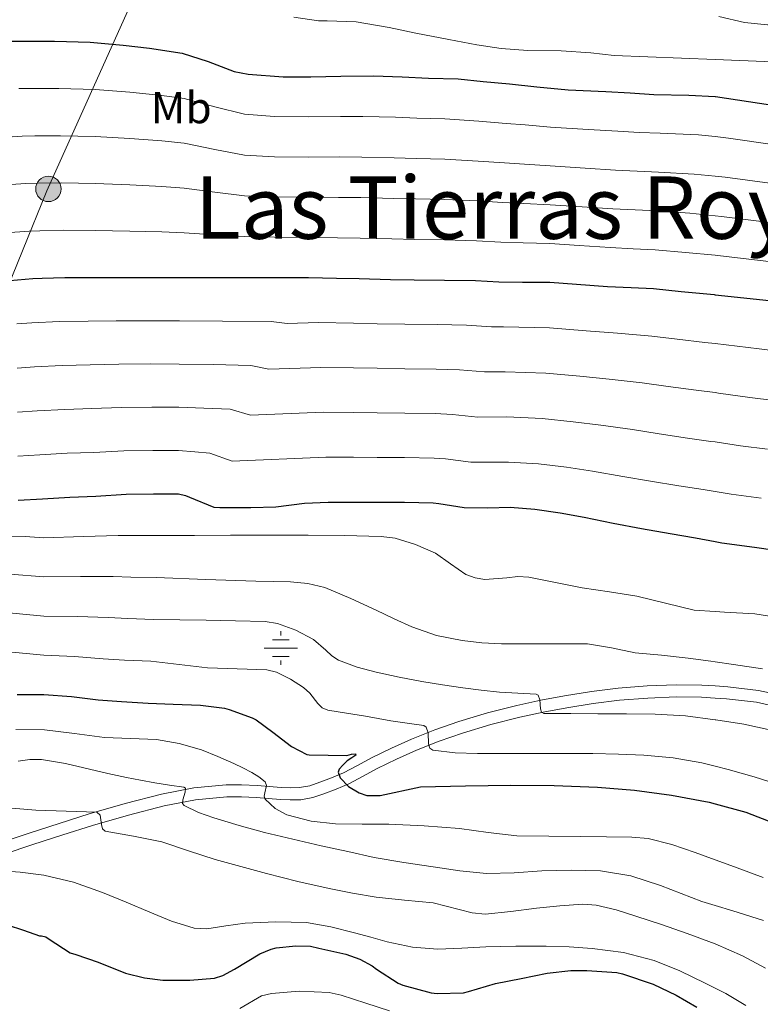
# Model space of a CAD drawing. Units: metres. Extents: x 559673 to 566537, y 4728690 to 4733379.
# Drawn here: x 560973 to 561139, y 4730752 to 4730973 of the extents above; entities that cross this region are included whole.
import ezdxf
from ezdxf.enums import TextEntityAlignment as Align

# ---------------------------------------------------------------- set-up
doc = ezdxf.new("R2010")
doc.units = ezdxf.units.M
doc.header["$MEASUREMENT"] = 0
doc.linetypes.add('DGN Style 3', pattern=[119.94206, 85.6729, -34.26916])
doc.linetypes.add('DGN Style 7', pattern=[171.3458, 77.10561, -34.26916, 25.70187, -34.26916])
for name, color, linetype, lineweight in [('Nivel 13', 7, 'Continuous', 0), ('Nivel 21', 7, 'Continuous', 0), ('Nivel 32', 7, 'Continuous', 0), ('Nivel 37', 7, 'Continuous', 0), ('Nivel 4', 7, 'Continuous', 0), ('Nivel 45', 7, 'Continuous', 0), ('Nivel 5', 7, 'Continuous', 0)]:
    doc.layers.add(name, color=color, linetype=linetype, lineweight=lineweight)
doc.styles.add('Style-Arial Narrow', font='txt')
doc.styles.add('Style-Times New Roman', font='txt')

# ---------------------------------------------------------------- blocks, each defined once
blk = doc.blocks.new('5PELE')
at = {"layer": 'Nivel 32', "linetype": 'Continuous', "lineweight": 0}
h = blk.add_hatch(color=9, dxfattribs=at)
edge = h.paths.add_edge_path()
edge.add_arc((0, 0), 2.85, 0, 360)
at = {"layer": 'Nivel 32', "color": 252, "linetype": 'Continuous', "lineweight": 0}
blk.add_circle((0, 0, 0), 2.85, dxfattribs=at)
blk = doc.blocks.new('5NACIE')
at = {"layer": 'Nivel 13', "color": 4, "linetype": 'Continuous', "lineweight": 0, "flags": 128}
for points in [[(0, 2.81), (0, 3.75)], [(-3.75, 0), (3.75, 0)], [(-1.87, 1.87), (1.88, 1.87)], [(-1.87, -1.88), (1.88, -1.88)], [(0, -2.82), (0, -3.75)]]:
    blk.add_lwpolyline(points, dxfattribs=at)

msp = doc.modelspace()

# ---------------------------------------------------------------- linework, layer by layer
at = {"layer": 'Nivel 21', "color": 7, "linetype": 'DGN Style 3', "lineweight": 0}
msp.add_polyline3d([(560968.85, 4730788.22, 756.92), (560975.34, 4730790.41, 757.79), (560982.08, 4730792.6, 758.63), (560988.81, 4730794.71, 759.71), (560996.96, 4730797.07, 761.68), (561005.11, 4730799.16, 763.82), (561012.34, 4730800.57, 765.63), (561019.61, 4730801.24, 767.44), (561023.07, 4730801.25, 768.6), (561026.52, 4730801.1, 769.82), (561029.25, 4730800.89, 770), (561031.95, 4730800.68, 770.3), (561034.02, 4730800.58, 771.24), (561036.06, 4730800.63, 772.21), (561038.34, 4730801.06, 773.23), (561040.62, 4730801.82, 774.13), (561043.27, 4730802.79, 774.7), (561045.91, 4730803.91, 775.18), (561049.07, 4730805.62, 776.07), (561052.2, 4730807.32, 776.93), (561056.68, 4730809.49, 778.03), (561061.21, 4730811.53, 779.14), (561066.45, 4730813.62, 780.49), (561071.79, 4730815.47, 781.86), (561078.27, 4730817.4, 783.27), (561084.87, 4730819.08, 784.46), (561090.19, 4730820.24, 785.27), (561095.56, 4730821.26, 785.78), (561101.56, 4730822.19, 786.07), (561107.6, 4730822.94, 786.35), (561114.08, 4730823.46, 786.69), (561120.57, 4730823.7, 787.04), (561126.36, 4730823.65, 787.45), (561129.32, 4730823.46, 787.64), (561132.16, 4730823.27, 787.81), (561139.1, 4730822.46, 787.98), (561145.93, 4730820.94, 788.08)], dxfattribs=at)
at = {"layer": 'Nivel 21', "color": 7, "linetype": 'Continuous', "lineweight": 0}
msp.add_polyline3d([(560969.78, 4730785.65, 756.92), (560976.2, 4730787.82, 757.79), (560982.9, 4730790.01, 758.63), (560989.6, 4730792.11, 759.71), (560997.67, 4730794.44, 761.68), (561005.71, 4730796.5, 763.82), (561012.73, 4730797.87, 765.63), (561019.74, 4730798.52, 767.44), (561023.01, 4730798.53, 768.6), (561026.36, 4730798.38, 769.82), (561029.05, 4730798.18, 770), (561031.77, 4730797.96, 770.3), (561033.98, 4730797.85, 771.24), (561036.35, 4730797.91, 772.21), (561039.02, 4730798.42, 773.23), (561041.51, 4730799.24, 774.13), (561044.27, 4730800.25, 774.7), (561047.1, 4730801.45, 775.18), (561050.37, 4730803.22, 776.07), (561053.45, 4730804.9, 776.93), (561057.83, 4730807.02, 778.03), (561062.28, 4730809.02, 779.14), (561067.4, 4730811.07, 780.49), (561072.62, 4730812.87, 781.86), (561078.99, 4730814.77, 783.27), (561085.5, 4730816.43, 784.46), (561090.73, 4730817.57, 785.27), (561096.03, 4730818.57, 785.78), (561101.94, 4730819.49, 786.07), (561107.87, 4730820.23, 786.35), (561114.24, 4730820.74, 786.69), (561120.61, 4730820.98, 787.04), (561126.26, 4730820.93, 787.45), (561129.32, 4730820.73, 787.65), (561131.91, 4730820.56, 787.81), (561138.65, 4730819.77, 787.98), (561145.22, 4730818.3, 788.08)], dxfattribs=at)
at = {"layer": 'Nivel 32', "color": 6, "linetype": 'DGN Style 7', "lineweight": 0}
msp.add_polyline3d([(561019.72, 4731015.03, 875.92), (561000.14, 4730980.82, 857.67), (560979.36, 4730934.61, 834.19), (560962.36, 4730892.94, 814.43), (560942.51, 4730847.64, 789.31), (560922.43, 4730801.93, 762.07), (560900.41, 4730755.39, 744.44), (560880.87, 4730706.37, 725.52), (560859.22, 4730660.89, 713.17), (560839.37, 4730611.25, 700.84), (560830.71, 4730590.59, 696.42)], dxfattribs=at)
at = {"layer": 'Nivel 4', "color": 30, "linetype": 'Continuous', "lineweight": 30, "flags": 128}
for points, elevation in [([(560970.5, 4730968.22), (560975.74, 4730968.23), (560981.05, 4730968.22), (560989.06, 4730967.98), (560996.44, 4730967.32), (561002.38, 4730966.66), (561009.69, 4730965.51), (561015.56, 4730963.64), (561021.38, 4730961.37), (561024.52, 4730960.81), (561032.36, 4730960.18), (561038.62, 4730960.18), (561045.32, 4730960.34), (561052.68, 4730960.41), (561059.08, 4730960.21), (561065, 4730959.91), (561071.7, 4730959.75), (561077.26, 4730959.11), (561083.21, 4730958.61), (561089.3, 4730957.93), (561096.34, 4730957.27), (561104.78, 4730956.87), (561110.25, 4730956.57), (561115.58, 4730956.26), (561123.45, 4730956.07), (561129.32, 4730955.8), (561129.43, 4730955.8), (561182.23, 4730947.78)], 850), ([(560971.02, 4730914.5), (560976.2, 4730914.89), (560978.33, 4730915), (560983.38, 4730915.16), (560990.2, 4730915.16), (560997.99, 4730915.16), (561005.19, 4730915.16), (561010.2, 4730915.16), (561017.03, 4730915.16), (561023.7, 4730915.16), (561030.47, 4730915.16), (561038.1, 4730915.16), (561044.34, 4730915), (561049.45, 4730914.89), (561056.5, 4730914.68), (561061.82, 4730914.6), (561068.6, 4730914.58), (561075.58, 4730914.44), (561080.82, 4730914.2), (561086.09, 4730914.1), (561092.22, 4730914.07), (561098.22, 4730913.62), (561105.22, 4730913.16), (561110.5, 4730912.89), (561115.53, 4730912.68)], 825), ([(561115.53, 4730912.68), (561121.74, 4730911.99), (561129.1, 4730911.3), (561129.32, 4730911.28), (561149.98, 4730909.05)], 825), ([(560972.87, 4730865.13), (560978.36, 4730865.46), (560984.49, 4730865.81), (560990.33, 4730866.07), (560997.18, 4730866.47), (561003.32, 4730866.6), (561008.87, 4730866.57), (561010.46, 4730866.23), (561011.35, 4730865.81), (561016.84, 4730863.62), (561018.2, 4730863.53), (561025.13, 4730863.54), (561030.73, 4730863.69), (561037.19, 4730864.45), (561042.5, 4730864.74), (561048.2, 4730864.74), (561053.5, 4730864.74), (561059.62, 4730864.73), (561066.06, 4730864.58), (561067.29, 4730864.39), (561073.02, 4730863.53), (561078.31, 4730863.4), (561083.35, 4730863.59), (561088.87, 4730863.14), (561094.55, 4730862.33), (561099.93, 4730861.35), (561106.42, 4730860.01), (561112.81, 4730858.81), (561119.22, 4730857.64), (561124.97, 4730856.73), (561129.32, 4730855.89), (561130.87, 4730855.59), (561138.18, 4730854.61), (561152.09, 4730852.6)], 800), ([(560972.71, 4730821.56), (560978.69, 4730821.56), (560984.85, 4730821.09), (560990.84, 4730820.36), (560996.07, 4730819.96), (561002.05, 4730819.57), (561007.73, 4730819.33), (561013.85, 4730819.13), (561019.22, 4730818.44), (561020.23, 4730818.15), (561025.43, 4730816.28), (561026.29, 4730815.81), (561030.09, 4730813.06), (561034.25, 4730809.88), (561037.72, 4730808.04), (561038.26, 4730807.96), (561042.46, 4730807.9), (561046.66, 4730807.85), (561047.75, 4730808.13), (561048.66, 4730808.21), (561048.68, 4730807.91), (561047.78, 4730807.3), (561046.77, 4730806.63), (561045.78, 4730805.69), (561044.95, 4730804.74), (561044.74, 4730804.07), (561045.16, 4730802.79), (561047.06, 4730800.87), (561049.46, 4730799.43), (561051.18, 4730798.88), (561054.18, 4730798.84), (561063.21, 4730800.77), (561073.33, 4730801.04), (561083.46, 4730801.19), (561093.19, 4730801.09), (561102.92, 4730800.76), (561111.25, 4730800.03), (561119.56, 4730798.9), (561127.97, 4730797.35), (561129.32, 4730796.98), (561136.26, 4730795.09), (561142.59, 4730792.65)], 775), ([(560970.47, 4730769.85), (560974.07, 4730768.61), (560977.67, 4730767.37), (560978.18, 4730767.37), (560979.08, 4730767.14), (560979.84, 4730766.63), (560984.56, 4730763.54), (560985.86, 4730763.16), (560990.88, 4730761.41), (560997.03, 4730758.98), (561001.25, 4730757.91), (561005.38, 4730757.4), (561011.44, 4730757.37), (561017.01, 4730757.85), (561018.87, 4730758.47), (561021.48, 4730759.89), (561027.16, 4730763.33), (561029.73, 4730764.37), (561030.84, 4730764.65), (561035.25, 4730765.11), (561038.5, 4730765.03), (561040.37, 4730764.6), (561046.45, 4730763.24), (561049.59, 4730762.1), (561052.36, 4730760.61), (561053.35, 4730759.88), (561058.21, 4730756.69), (561059.28, 4730756.26), (561065.57, 4730754.52), (561066.93, 4730754.41), (561072.87, 4730754.57), (561073.99, 4730754.85), (561080.07, 4730756.65), (561085.78, 4730757.75), (561091.68, 4730758.97), (561096.95, 4730759.59), (561100.52, 4730759.57), (561107.27, 4730759.13), (561108.53, 4730758.84), (561115.43, 4730756.47), (561120.61, 4730754.02), (561125.25, 4730751.35)], 750)]:
    msp.add_lwpolyline(points, dxfattribs=dict(at, elevation=elevation))
at = {"layer": 'Nivel 5', "color": 30, "linetype": 'Continuous', "lineweight": 0, "flags": 128}
for points, elevation in [([(561034.77, 4730973.59), (561040.33, 4730972.79), (561042.25, 4730972.76), (561048.78, 4730972.53), (561056.21, 4730971.24), (561062.19, 4730969.97), (561069.55, 4730968.6), (561075.84, 4730967.4), (561081.31, 4730966.58), (561087.31, 4730966.12), (561094.75, 4730966.05), (561101.42, 4730965.57), (561106.69, 4730965), (561129.32, 4730964.06), (561155.14, 4730963)], 855), ([(561130.16, 4730973.77), (561135.95, 4730972.42), (561141.09, 4730971.89), (561147.52, 4730971.83), (561155.38, 4730971.06), (561163.36, 4730971.06), (561170.1, 4730971.06), (561175.17, 4730971.06), (561180.75, 4730971.03), (561186.88, 4730970.95), (561193.78, 4730970.95), (561200.58, 4730970.95), (561206.02, 4730970.95), (561211.65, 4730970.96), (561219.14, 4730971.25), (561225.36, 4730971.76), (561232.19, 4730973.07)], 860), ([(560973.04, 4730957.55), (560976.09, 4730957.59), (560982.04, 4730957.59), (560990.2, 4730957.33), (560997.99, 4730956.75), (561005.19, 4730956.01), (561010.2, 4730955.31), (561017.03, 4730953.48), (561023.7, 4730951.79), (561030.47, 4730951.3), (561038.1, 4730951.18), (561045.28, 4730951.28), (561050.25, 4730951.29), (561057.58, 4730951.14), (561062.36, 4730950.95), (561068.69, 4730950.77), (561076.32, 4730950.25), (561082.45, 4730949.75), (561086.73, 4730949.38), (561092.4, 4730948.92), (561100.81, 4730948.35), (561107.53, 4730947.98), (561112.3, 4730947.72), (561116.97, 4730947.51), (561125.63, 4730947.14), (561129.32, 4730946.76), (561132.38, 4730946.44), (561153.69, 4730943.39)], 845), ([(560968.08, 4730946.52), (560973.83, 4730946.89), (560976.65, 4730946.94), (560982.38, 4730946.98), (560990.2, 4730946.79), (560997.99, 4730946.35), (561005.19, 4730945.79), (561010.2, 4730945.27), (561017.03, 4730943.9), (561023.7, 4730942.63), (561030.47, 4730942.26), (561038.1, 4730942.17), (561045.04, 4730942.21), (561050.05, 4730942.19), (561057.31, 4730942.02), (561062.23, 4730941.86), (561068.66, 4730941.73), (561076.13, 4730941.29), (561082.04, 4730940.87), (561086.57, 4730940.56), (561092.35, 4730940.21), (561100.16, 4730939.67), (561106.95, 4730939.27), (561111.85, 4730939.01), (561116.61, 4730938.8), (561124.66, 4730938.35), (561129.32, 4730937.88), (561131.56, 4730937.66), (561152.76, 4730934.8)], 840), ([(560969.06, 4730935.85), (560974.62, 4730936.22), (560977.21, 4730936.29), (560982.71, 4730936.37), (560990.2, 4730936.25), (560997.99, 4730935.95), (561005.19, 4730935.58), (561010.2, 4730935.23), (561017.03, 4730934.32), (561023.7, 4730933.48), (561030.47, 4730933.23), (561038.1, 4730933.17), (561044.81, 4730933.14), (561049.85, 4730933.09), (561057.04, 4730932.91), (561062.09, 4730932.77), (561068.64, 4730932.68), (561075.95, 4730932.34), (561081.64, 4730931.98), (561086.41, 4730931.74), (561092.31, 4730931.49), (561099.51, 4730930.98), (561106.38, 4730930.57), (561111.4, 4730930.3), (561116.25, 4730930.09), (561123.68, 4730929.56), (561129.32, 4730929.01), (561130.74, 4730928.87), (561151.83, 4730926.22)], 835), ([(560970.04, 4730925.18), (560975.41, 4730925.55), (560977.77, 4730925.65), (560983.05, 4730925.77), (560990.2, 4730925.7), (560997.99, 4730925.56), (561005.19, 4730925.37), (561010.2, 4730925.2), (561017.03, 4730924.74), (561023.7, 4730924.32), (561030.47, 4730924.19), (561038.1, 4730924.16), (561044.58, 4730924.07), (561049.65, 4730923.99), (561056.77, 4730923.79), (561061.95, 4730923.69), (561068.62, 4730923.63), (561075.76, 4730923.39), (561081.23, 4730923.09), (561086.25, 4730922.92), (561092.26, 4730922.78), (561098.86, 4730922.3), (561105.8, 4730921.86), (561110.95, 4730921.59), (561115.89, 4730921.39), (561122.71, 4730920.78), (561129.32, 4730920.14), (561129.92, 4730920.09), (561150.9, 4730917.63)], 830), ([(560972.64, 4730904.72), (560975.94, 4730904.95), (560982.22, 4730905.25), (560988.6, 4730905.34), (560994.9, 4730905.42), (561002.51, 4730905.45), (561009.1, 4730905.44), (561018.76, 4730905.37), (561029.68, 4730905.29), (561033.31, 4730904.85), (561040.32, 4730905.04), (561048.2, 4730904.88), (561053.5, 4730904.76), (561059.73, 4730904.65), (561066.95, 4730904.58), (561073.53, 4730904.44), (561079.13, 4730904.07), (561081.81, 4730904.07), (561092.18, 4730903.84), (561100.42, 4730903.17), (561107.42, 4730902.63), (561115.11, 4730901.99), (561120.79, 4730901.27), (561127.04, 4730900.58), (561129.32, 4730900.3), (561131.84, 4730900), (561139.24, 4730899.1), (561144.05, 4730898.54)], 820), ([(560972.69, 4730894.82), (560976.55, 4730895.08), (560982.79, 4730895.39), (560989.04, 4730895.52), (560995.47, 4730895.68), (561002.71, 4730895.73), (561009.04, 4730895.72), (561016.68, 4730895.59), (561025.1, 4730895.42), (561029.19, 4730894.55), (561040.86, 4730894.97), (561048.2, 4730894.85), (561053.5, 4730894.76), (561059.7, 4730894.67), (561066.73, 4730894.58), (561071.97, 4730894.43), (561077.6, 4730893.93), (561082.2, 4730893.95), (561091.35, 4730893.66), (561098.95, 4730892.96), (561105.55, 4730892.31), (561112.94, 4730891.49), (561118.8, 4730890.66), (561125.09, 4730889.84), (561129.32, 4730889.29), (561130.12, 4730889.18), (561137.15, 4730888.22), (561142.58, 4730887.56)], 815), ([(560972.75, 4730884.93), (560977.15, 4730885.21), (560983.36, 4730885.53), (560989.47, 4730885.71), (560996.04, 4730885.95), (561002.91, 4730886.02), (561008.98, 4730886), (561014.61, 4730885.8), (561020.52, 4730885.55), (561025.07, 4730884.24), (561041.41, 4730884.89), (561048.2, 4730884.81), (561053.5, 4730884.75), (561059.68, 4730884.69), (561066.5, 4730884.58), (561070.41, 4730884.41), (561076.07, 4730883.8), (561082.58, 4730883.83), (561090.52, 4730883.49), (561097.49, 4730882.75), (561103.68, 4730881.99), (561110.77, 4730881), (561116.8, 4730880.04), (561123.13, 4730879.11), (561128.4, 4730878.36), (561129.32, 4730878.22), (561135.06, 4730877.35), (561141.12, 4730876.58)], 810), ([(560972.81, 4730875.03), (560977.76, 4730875.34), (560983.92, 4730875.67), (560989.9, 4730875.89), (560996.61, 4730876.21), (561003.12, 4730876.31), (561008.93, 4730876.29), (561012.53, 4730876.02), (561015.93, 4730875.68), (561020.96, 4730873.93), (561041.96, 4730874.82), (561048.2, 4730874.78), (561053.5, 4730874.75), (561059.65, 4730874.71), (561066.28, 4730874.58), (561068.85, 4730874.4), (561074.54, 4730873.66), (561082.97, 4730873.71), (561089.7, 4730873.32), (561096.02, 4730872.54), (561101.8, 4730871.67), (561108.6, 4730870.5), (561114.8, 4730869.42), (561121.18, 4730868.37), (561126.69, 4730867.54), (561129.32, 4730867.09), (561132.96, 4730866.47), (561139.65, 4730865.6)], 805), ([(560964.57, 4730857.08), (560974.46, 4730857)], 795), ([(560974.46, 4730857), (560978.69, 4730856.7), (560987.56, 4730857), (560995.37, 4730857.22), (560998.92, 4730857.21), (561004.47, 4730857.19), (561012.51, 4730857.24), (561020.56, 4730857.29), (561029.27, 4730857.31), (561037.98, 4730857.29), (561046.19, 4730857.23), (561054.4, 4730857.03), (561057.54, 4730856.64), (561062.12, 4730855.2), (561066.57, 4730853.23), (561069.96, 4730850.85), (561073.37, 4730848.49), (561075.47, 4730847.74), (561077.63, 4730847.37), (561082.58, 4730847.73), (561085.05, 4730847.99), (561087.5, 4730847.88), (561093.49, 4730846.68), (561099.48, 4730845.48), (561105.64, 4730844.56), (561111.79, 4730843.61), (561118.21, 4730842.02), (561124.64, 4730840.43), (561129.32, 4730840.13), (561131.45, 4730839.99), (561138.28, 4730839.66), (561144.39, 4730838.66)], 795), ([(560971.08, 4730848.56), (560978.69, 4730847.91), (560986.88, 4730848.03), (560994.24, 4730848), (560998.21, 4730847.9), (561003.86, 4730847.78), (561015.06, 4730847.38), (561026.27, 4730846.97), (561034.06, 4730846.85), (561037.92, 4730846.48), (561041.72, 4730845.55), (561047.58, 4730843.11), (561053.26, 4730840.43), (561057.27, 4730838.55), (561061.29, 4730836.7), (561066.83, 4730834.81), (561072.59, 4730833.67), (561077, 4730833.13), (561081.42, 4730832.91), (561085.76, 4730832.91), (561090.11, 4730832.91), (561095.4, 4730832.9), (561100.68, 4730832.87), (561106.05, 4730832.03), (561111.39, 4730830.91), (561117.33, 4730830.35), (561123.26, 4730829.72), (561128.37, 4730829.01), (561129.32, 4730828.87), (561133.48, 4730828.27), (561139.94, 4730827.31)], 790), ([(560967.69, 4730840.13), (560978.69, 4730839.13), (560986.21, 4730839.05), (560993.1, 4730838.79), (560997.49, 4730838.58), (561003.26, 4730838.38), (561009.19, 4730838.3), (561015.12, 4730838.22), (561021.72, 4730838.09), (561028.32, 4730837.88), (561031.15, 4730837.47), (561035.24, 4730835.95), (561039.18, 4730833.9), (561041.96, 4730831.5), (561043.28, 4730830.23), (561044.8, 4730829.26), (561048.97, 4730827.67), (561053.28, 4730826.51), (561058.39, 4730825.43), (561063.53, 4730824.47), (561068.12, 4730823.73), (561072.72, 4730823.03), (561076.82, 4730822.51), (561080.92, 4730822.03), (561085.07, 4730821.8), (561089.21, 4730821.58), (561089.66, 4730821.35), (561089.99, 4730820.33), (561090.12, 4730818.34), (561090.34, 4730817.59), (561090.89, 4730817.29), (561096.97, 4730817.23), (561103.05, 4730817.19), (561109.48, 4730817.18), (561115.92, 4730817.15), (561122.72, 4730816.72), (561129.32, 4730815.87), (561129.5, 4730815.85), (561135.76, 4730814.84), (561141.95, 4730813.5)], 785), ([(560964.3, 4730831.69), (560978.69, 4730830.34), (560985.53, 4730830.07), (560991.97, 4730829.57), (560996.78, 4730829.27), (561002.66, 4730828.98), (561009.05, 4730828.23), (561015.44, 4730827.48), (561022.07, 4730827.31), (561028.72, 4730827.07), (561030.92, 4730826.51), (561034, 4730824.97), (561036.96, 4730823.1), (561038.35, 4730821.81), (561040.15, 4730819.5), (561041.16, 4730818.57), (561042.38, 4730818.03), (561046.63, 4730817.32), (561050.89, 4730816.65), (561053.72, 4730816.13), (561056.54, 4730815.61), (561060.24, 4730815.08), (561063.95, 4730814.55), (561064.51, 4730814.23), (561064.9, 4730812.96), (561065.02, 4730810.49), (561065.29, 4730809.51), (561065.98, 4730809.03), (561071, 4730808.46), (561076.03, 4730808.27), (561081.84, 4730808.27), (561087.64, 4730808.27), (561094.77, 4730808.27), (561101.9, 4730808.27), (561107.62, 4730808.17), (561113.34, 4730807.93), (561119.89, 4730807.32), (561126.38, 4730806.17), (561129.32, 4730805.45), (561132.28, 4730804.72), (561138.11, 4730803.02), (561146.33, 4730800.42)], 780), ([(560972.41, 4730813.68), (560978.84, 4730813.61), (560985.55, 4730812.8), (560992.25, 4730811.88), (560998.09, 4730811.66), (561003.93, 4730811.4), (561009.04, 4730810.56), (561014.03, 4730809.1), (561017.72, 4730807.64), (561021.34, 4730806.03), (561023.36, 4730805.04), (561025.36, 4730804), (561026.92, 4730803.04), (561028.36, 4730801.9), (561028.65, 4730801.08), (561028.24, 4730799.49), (561028.13, 4730798.72), (561028.36, 4730798.06), (561030.56, 4730795.92), (561033.23, 4730794.51), (561038.64, 4730793.09), (561044.12, 4730792.46), (561050.12, 4730792.45), (561056.12, 4730792.39), (561064.04, 4730792.01), (561071.95, 4730791.48), (561078.4, 4730790.52), (561084.86, 4730789.77), (561092.04, 4730789.7), (561099.23, 4730789.63), (561104.96, 4730789.57), (561110.68, 4730789.5), (561114.3, 4730789.17), (561119.64, 4730787.88), (561124.84, 4730786.07), (561129.32, 4730784.42), (561129.56, 4730784.33), (561134.27, 4730782.59), (561140.13, 4730780.43)], 770), ([(560972.89, 4730806.57), (560975.52, 4730806.93), (560978.14, 4730806.94), (560983.54, 4730806.03), (560988.92, 4730804.76), (560993.06, 4730803.81), (560997.19, 4730802.88), (561000.4, 4730802.26), (561003.61, 4730801.68), (561006.85, 4730801.2), (561010.09, 4730800.7), (561010.43, 4730800.47), (561010.42, 4730799.61), (561009.89, 4730797.86), (561009.82, 4730797.09), (561010.15, 4730796.6), (561013.42, 4730795.06), (561016.83, 4730793.82), (561022.5, 4730792.1), (561028.22, 4730790.54), (561034.58, 4730789.05), (561040.94, 4730787.59), (561046.88, 4730786.25), (561052.84, 4730784.95), (561059.45, 4730783.81), (561066.09, 4730782.84), (561072.04, 4730781.95), (561078.01, 4730781.34), (561084.24, 4730781.52), (561090.48, 4730781.96), (561097.04, 4730782.12), (561103.6, 4730781.96), (561110.42, 4730780.79), (561117.08, 4730778.68), (561121.73, 4730776.86), (561126.36, 4730775.07), (561129.32, 4730774.15), (561133.28, 4730772.93), (561140.22, 4730770.79)], 765), ([(560969.69, 4730796.14), (560973.28, 4730795.88), (560976.87, 4730795.58), (560983.71, 4730795.37), (560990.55, 4730795.13), (560991.3, 4730794.47), (560991.59, 4730792.35), (560991.83, 4730791.37), (560992.43, 4730790.83)], 760), ([(560992.43, 4730790.83), (560998.78, 4730789.69), (561005.13, 4730788.46), (561011.12, 4730786.44), (561017.15, 4730784.51), (561022.9, 4730782.89), (561028.67, 4730781.34), (561035.67, 4730779.58), (561042.7, 4730777.95), (561047.96, 4730776.91), (561053.24, 4730776.06), (561059.65, 4730775.37), (561066.06, 4730774.78), (561071.9, 4730773.25), (561074.81, 4730772.49), (561077.75, 4730772.25), (561083.51, 4730772.84), (561089.28, 4730773.56), (561094.46, 4730774.12), (561099.64, 4730774.47), (561102.66, 4730774.26), (561107.13, 4730773.18), (561111.55, 4730771.75), (561117.33, 4730769.9), (561123.05, 4730767.91), (561129.32, 4730765.53), (561129.34, 4730765.52), (561135.5, 4730762.83), (561140.68, 4730760.08)], 760), ([(560963.95, 4730782.33), (560973.38, 4730781.62), (560978.65, 4730781), (560985.33, 4730779.41), (560991.82, 4730777.1), (560997.14, 4730774.91), (561002.44, 4730772.7), (561007.35, 4730770.66), (561012.39, 4730769.1), (561015.24, 4730768.93), (561019.55, 4730769.58), (561023.87, 4730770.19), (561030.75, 4730770.52), (561037.63, 4730770.33), (561043.05, 4730769.38), (561048.41, 4730768.06), (561052.07, 4730767.03), (561055.75, 4730766.01), (561061.41, 4730764.83), (561067.11, 4730764.35), (561072.49, 4730764.59), (561077.87, 4730764.89), (561084.63, 4730765.01), (561091.4, 4730765.05), (561096.59, 4730764.87), (561101.77, 4730764.47), (561108.77, 4730763.59), (561115.64, 4730761.83), (561121.45, 4730759.47), (561127.07, 4730756.73), (561129.32, 4730755.63), (561131.78, 4730754.43), (561136.25, 4730751.72)], 755), ([(561022.63, 4730751.06), (561027.51, 4730753.91), (561029.79, 4730754.41), (561035.95, 4730754.95), (561042.71, 4730754.63), (561045.4, 4730754.04), (561050.97, 4730752.26), (561056.28, 4730750.5)], 745)]:
    msp.add_lwpolyline(points, dxfattribs=dict(at, elevation=elevation))

# ---------------------------------------------------------------- block references
at = {"layer": 'Nivel 13', "color": 4, "linetype": 'Continuous', "lineweight": 0}
msp.add_blockref('5NACIE', (561031.87, 4730831.96, 782.63), dxfattribs=at)
at = {"layer": 'Nivel 32', "color": 252, "linetype": 'Continuous', "lineweight": 0}
msp.add_blockref('5PELE', (560979.7, 4730935.03, 834.39), dxfattribs=at)

# ---------------------------------------------------------------- texts
at = {"layer": 'Nivel 37', "color": 92, "linetype": 'Continuous', "lineweight": 0, "style": 'Style-Arial Narrow'}
msp.add_text('Mb', height=7, dxfattribs=at).set_placement((561009.51, 4730953.26, 843.97), align=Align.MIDDLE_CENTER)
at = {"layer": 'Nivel 45', "color": 7, "linetype": 'Continuous', "lineweight": 0, "style": 'Style-Times New Roman'}
msp.add_text('Las Tierras Royas', height=14, dxfattribs=at).set_placement((561089.38, 4730930.83, 838.84), align=Align.MIDDLE_CENTER)

doc.saveas('drawing.dxf')
